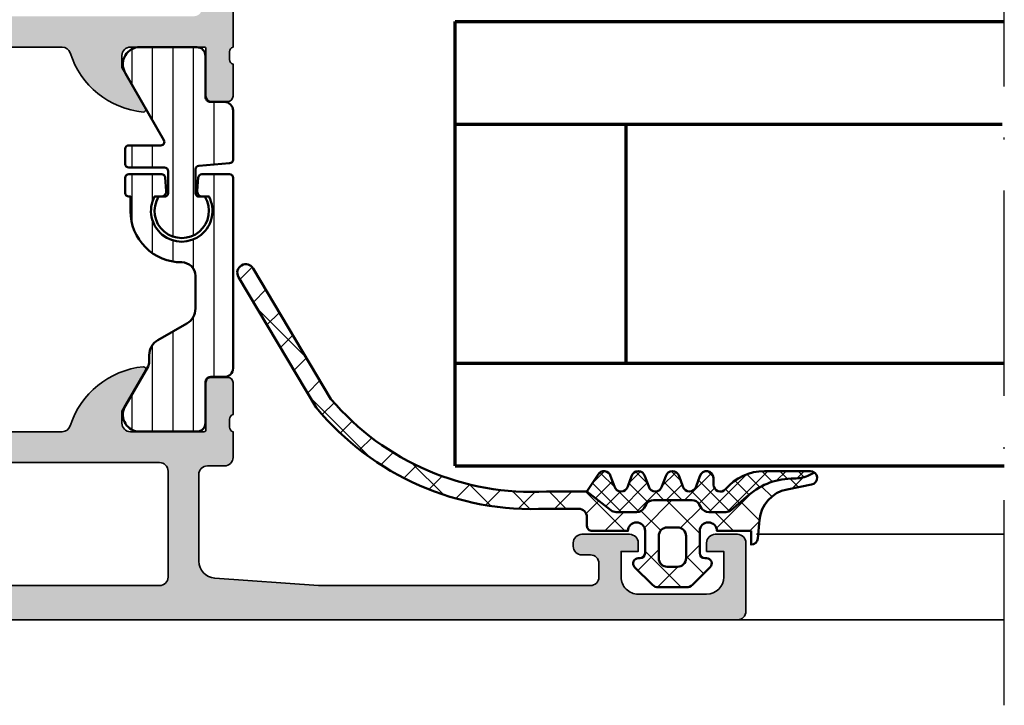
# Model space of a CAD drawing. Units: millimetres. Extents: x 2160 to 23610, y -640 to 3500.
# Drawn here: x 7222 to 7280, y 2214 to 2255 of the extents above; entities that cross this region are included whole.
import ezdxf

# ---------------------------------------------------------------- set-up
doc = ezdxf.new("R2010")
doc.units = ezdxf.units.MM
doc.linetypes.add('ACAD_ISO10W100', pattern=[18, 12, -3, 0, -3])
for name, color, linetype, lineweight in [('S03_AL_Kontur', 255, 'Continuous', 35), ('S04_AL_Schraffur', 253, 'Continuous', 25), ('S05_EPDM_Kontur', 43, 'Continuous', 50), ('S06_EPDM_Schraffur', 43, 'Continuous', 25), ('S07_Isolation_Kontur', 91, 'Continuous', 50), ('S08_Isolation_Schraffur', 91, 'Continuous', 25), ('S15_Glas_Kontur', 4, 'Continuous', 70), ('S15_Vetro_Contorno', 4, 'Continuous', 70), ('S18_Mittellinie', 10, 'ACAD_ISO10W100', 25)]:
    doc.layers.add(name, color=color, linetype=linetype, lineweight=lineweight)
pattern_1 = [(90, (0, 0), (-1.2, 7.347638122934263e-17), [])]

# ---------------------------------------------------------------- blocks, each defined once
blk = doc.blocks.new('397880_s')
at = {"layer": 'S04_AL_Schraffur'}
h = blk.add_hatch(color=256, dxfattribs=at)
edge = h.paths.add_edge_path()
edge.add_line((-11.49998950958252, -36.99999237060548), (-11.49998950958252, -37.69999237060546))
edge.add_line((-11.49998950958252, -37.69999237060546), (-10.11849405196016, -40.09281269363303))
edge.add_arc((-10.23810929423082, -40.16187258595716), 0.1381197846482887, -95.62257755079531, 29.999999999994884, ccw=False)
edge.add_arc((-9.761766268408724, -35.32338350875793), 4.99999999999971, 197.7484163560696, 264.37742244920616, ccw=False)
edge.add_arc((-14.99997905695804, -36.99998902501277), 0.4999890250127699, 17.74841635607476, 90.00000000000345)
edge.add_line((-14.99997905695807, -36.49999999999999), (-45, -36.50000000000003))
edge.add_arc((-45.00000000000003, -37.00000000000016), 0.500000000000135, 89.99999999999675, 162.2515836439277)
edge.add_arc((-50.23822324117382, -35.32339113815237), 4.999999999999851, 275.62257755079384, 342.25158364393025, ccw=False)
edge.add_arc((-49.76188021535169, -40.16188021535173), 0.1381197846483004, 149.9999999999952, 275.62257755078633, ccw=False)
edge.add_line((-49.88149545762235, -40.09282032302757), (-48.50000000000001, -37.7))
edge.add_line((-48.50000000000001, -37.7), (-48.50000000000001, -37.00000000000001))
edge.add_arc((-49.00000000000001, -37.00000000000002), 0.5, 1.628443996909321e-12, 90.0000000000016)
edge.add_line((-49.00000000000002, -36.50000000000002), (-53.30002568095722, -36.50000000000002))
edge.add_arc((-53.30002568095723, -36.62), 0.1199999999999832, 89.99999999999662, 179.9999999999966)
edge.add_line((-53.42002568095721, -36.62), (-53.42002568095722, -39.37999800000002))
edge.add_arc((-53.72002568095721, -39.37999800000001), 0.2999999999999972, 270, 359.9999999999973, ccw=False)
edge.add_line((-53.72002568095721, -39.679998), (-54.69999999999999, -39.679998))
edge.add_arc((-54.69999999999997, -39.379998), 0.3000000000000043, 180.0000000000027, 269.99999999999727, ccw=False)
edge.add_line((-54.99999999999998, -39.37999800000001), (-55.00000000000001, -37.49998699999149))
edge.add_arc((-55.07886709564316, -37.23244365946856), 0.2789255417371403, 286.4245945553525, 361.162870072885)
edge.add_line((-54.799999, -37.22678299999151), (-54.79999900000002, -36.77318899999152))
edge.add_arc((-55.07883644654306, -36.76752059199313), 0.2788950563274311, 358.8354106258986, 433.5801235805056)
edge.add_line((-55.00000000000001, -36.50000000000002), (-55, -23))
edge.add_arc((-55.52497579233246, -22.5), 0.7249824705019402, 316.3958616163871, 403.604138383613)
edge.add_line((-55, -22), (-55, -17.5))
edge.add_arc((-55.52497579233246, -17), 0.7249824705019426, 316.3958616163869, 403.6041383836131)
edge.add_line((-55, -16.5), (-55, -9.799999999999999))
edge.add_line((-55, -9.799999999999999), (-57.49999999999999, -9.8))
edge.add_arc((-57.49999833833859, -9.300003106658576), 0.4999968933441863, 180.0001904135564, 269.9998095864457, ccw=False)
edge.add_line((-57.99999523168002, -9.300004768320001), (-57.99999237060545, -8.99999999999999))
edge.add_arc((-57.49999760414276, -8.999994766484338), 0.4999947664900816, 90.00027454788972, 180.000599722995, ccw=False)
edge.add_line((-57.49999999999999, -8.5), (-48.5, -8.500000000000002))
edge.add_arc((-48.49999381094825, -8.000006189045616), 0.499993810992691, 269.9992907781328, 360.0007638633572)
edge.add_line((-47.99999999999999, -7.999999523162819), (-48, -0.5000000000000018))
edge.add_arc((-47.49998291736352, -0.5000170826364863), 0.5000170829282887, 90.00195745906808, 179.9980425409309, ccw=False)
edge.add_line((-47.49999999999999, 0), (0, 0))
edge.add_line((0, 0), (0, -3.400001525878906))
edge.add_line((0, -3.400001525878906), (-1.099998474121092, -4.499999999999998))
edge.add_line((-1.099998474121092, -4.499999999999998), (-1.699996948242188, -4.499999999999998))
edge.add_line((-1.699996948242188, -4.499999999999998), (-1.699996948242187, -3))
edge.add_arc((-2.700024289183468, -3.000027340941281), 1.000027341315034, 0.001566477713937179, 89.99843352228606)
edge.add_line((-2.699996948242187, -2), (-3.999999761581422, -2))
edge.add_arc((-3.999983571731144, -3.000008798781979), 1.000008798913034, 90.00092760193004, 179.9994958713635)
edge.add_line((-4.999992370605469, -3), (-4.999992370605469, -9))
edge.add_arc((-4.475016579617556, -9.499999998719431), 0.7249824686451503, 136.3958616163863, 223.6041383836137)
edge.add_line((-4.999992370605469, -9.999999997438863), (-5.000000000000002, -16.99999999999999))
edge.add_arc((-3.999991040588358, -16.99999104058835), 1.000008959451779, 180.0005133318746, 269.9994866681254)
edge.add_line((-3.999999999999995, -17.99999999999999), (-2.699996948242197, -18))
edge.add_arc((-2.700006154661386, -16.9999907935808), 1.000009206461576, 270.0005274841077, 359.9994725158919)
edge.add_line((-1.699996948242188, -17), (-1.699996948242187, -14.5))
edge.add_line((-1.699996948242187, -14.5), (-1.199996948242182, -14.5))
edge.add_arc((-1.200019728230733, -15.50002278001072), 1.000022780270184, 0.0013598090080790826, 89.99869483253059, ccw=False)
edge.add_line((-0.1999969482421875, -15.49999904632569), (-0.1999969482421875, -21.20000457763672))
edge.add_arc((-0.700010215644797, -21.19999131023411), 0.5000132675786289, 270.0015202920081, 359.9984797079924, ccw=False)
edge.add_line((-0.6999969482421886, -21.70000457763672), (-1.199996948242184, -21.70000457763673))
edge.add_arc((-1.199996123133919, -21.20000375252846), 0.5000008251089505, 180.0000945502861, 269.99990544971354, ccw=False)
edge.add_line((-1.699996948242188, -21.20000457763672), (-1.699996948242188, -20.20000457763672))
edge.add_arc((-2.199994588868321, -20.20000221826285), 0.4999976406317007, 359.9997296343946, 450.0002703656056)
edge.add_line((-2.199996948242188, -19.70000457763672), (-4.500000000000001, -19.70000457763672))
edge.add_arc((-4.500003639744095, -20.20000093789262), 0.4999963602691506, 89.99958291301358, 180.0004170869867)
edge.add_line((-5, -20.20000457763672), (-4.999989509582518, -36.49999237060547))
edge.add_arc((-4.921153063039472, -36.76751296259859), 0.278895056327442, 106.4198764194923, 181.1645893740969)
edge.add_line((-5.199990509582525, -36.77318137059697), (-5.199990509582529, -37.22677537059696))
edge.add_arc((-4.921122413939363, -37.23243603007403), 0.2789255417371471, 178.8371299271121, 253.5754054446467)
edge.add_line((-4.999989509582522, -37.49997937059696), (-4.999989509582524, -39.37999037060549))
edge.add_arc((-5.299989509582526, -39.37999037060548), 0.3000000000000016, 269.99999999999966, 359.99999999999864, ccw=False)
edge.add_line((-5.299989509582527, -39.67999037060549), (-6.279963828625301, -39.67999037060548))
edge.add_arc((-6.279963828625305, -39.37999037060548), 0.3000000000000043, 180.0000000000027, 270.0000000000007, ccw=False)
edge.add_line((-6.579963828625311, -39.37999037060549), (-6.579963828625313, -36.61999237060546))
edge.add_arc((-6.6999638286253, -36.61999237060546), 0.1199999999999868, 0, 90.00000000000551)
edge.add_line((-6.699963828625312, -36.49999237060547), (-10.99998950958253, -36.49999237060546))
edge.add_arc((-10.99998950958252, -36.99999237060546), 0.5, 90.00000000000081, 180.0000000000024)
edge = h.paths.add_edge_path(flags=16)
edge.add_arc((-7.2999984822049, -34.19999388840058), 0.5000030598509799, 270.0003506298763, 359.9996493701244)
edge.add_line((-6.799995422363282, -34.19999694824219), (-6.79999542236328, -2.700004577636719))
edge.add_arc((-7.300014110742505, -2.700015636394462), 0.5000186885015161, 0.001267192926725688, 89.99785854952948)
edge.add_line((-7.29999542236328, -2.199996948242188), (-45.69998931884766, -2.199996948242188))
edge.add_arc((-45.69998121544928, -2.700012681035093), 0.5000157328585679, 90.00092855183534, 179.9990714481619)
edge.add_line((-46.19999694824219, -2.700004577636697), (-46.19999694824219, -9.299995422363276))
edge.add_arc((-47.19999116465482, -9.30000120595065), 0.999994216429356, -90.00033137706248, 0.0003313770636168556, ccw=False)
edge.add_line((-47.19999694824217, -10.29999542236328), (-52.69999694824218, -10.29999542236328))
edge.add_arc((-52.69998145412497, -10.8000109164805), 0.5000154943572762, 90.00177544002817, 179.9982245599698)
edge.add_line((-53.19999694824219, -10.79999542236327), (-53.19999694824221, -13.30000305175773))
edge.add_line((-53.19999694824221, -13.30000305175773), (-52.50000000000005, -13.99999999999991))
edge.add_line((-52.50000000000005, -13.99999999999991), (-52.50000000000001, -25.50000000000004))
edge.add_line((-52.50000000000001, -25.50000000000004), (-53.19999694824221, -26.19999694824223))
edge.add_line((-53.19999694824221, -26.19999694824223), (-53.19999694824221, -34.19999694824219))
edge.add_arc((-52.69998161560981, -34.19998161560981), 0.5000153328674835, 180.0017569363717, 269.9982430636308)
edge.add_line((-52.69999694824217, -34.6999969482422), (-7.299995422363274, -34.69999694824219))
at = {"layer": 'S03_AL_Kontur'}
blk.add_lwpolyline([(-5, -20.20000457763672), (-4.999989509582518, -36.49999237060547, 0.3382124742369582), (-5.199990509582525, -36.77318137059697), (-5.199990509582529, -37.22677537059696, 0.3381811729244482), (-4.999989509582522, -37.49997937059696), (-4.999989509582524, -39.37999037060549, -0.4142135623730924), (-5.299989509582527, -39.67999037060549), (-6.279963828625301, -39.67999037060548, -0.4142135623730837), (-6.579963828625311, -39.37999037060549), (-6.579963828625313, -36.61999237060546, 0.4142135623731296), (-6.699963828625312, -36.49999237060547), (-10.99998950958253, -36.49999237060546, 0.4142135623731023), (-11.49998950958252, -36.99999237060548), (-11.49998950958252, -37.69999237060546), (-10.11849405196016, -40.09281269363303, -0.6105378334010058), (-10.25164158898739, -40.2993278583548, -0.299201302409828), (-14.52378739674828, -36.8475733831649, 0.3261337620560226), (-14.99997905695807, -36.49999999999999), (-45, -36.50000000000003, 0.3261337620560301)], format="xyb", dxfattribs=at)
blk = doc.blocks.new('183090_s')
at = {"layer": 'S04_AL_Schraffur'}
h = blk.add_hatch(color=256, dxfattribs=at)
edge = h.paths.add_edge_path()
edge.add_arc((-0.5000159669281086, 4.499984033071891), 0.5000159671830432, 0.001829616757479163, 89.99817038324254)
edge.add_line((-0.5, 5), (-1.800010681152344, 5))
edge.add_arc((-1.800002784576054, 4.499999732880526), 0.50000026718183, 90.0009048805045, 179.9999693903794)
edge.add_line((-2.300003051757812, 4.5), (-2.300003051757812, 4))
edge.add_line((-2.300003051757812, 4), (-1.300003051757812, 4))
edge.add_line((-1.300003051757812, 4), (-1.300003051757812, 2.5))
edge.add_arc((-2.300015764336806, 2.500012712578993), 1.000012712659797, 270.00072836786353, 359.99927163213647, ccw=False)
edge.add_line((-2.300003051757812, 1.5), (-6.300003051757812, 1.5))
edge.add_arc((-6.30000872231127, 2.499994329446543), 0.9999943294626202, 179.999675099377, 270.0003249006229, ccw=False)
edge.add_line((-7.300003051757812, 2.5), (-7.300003051757812, 4))
edge.add_line((-7.300003051757812, 4), (-6.300003051757812, 4))
edge.add_line((-6.300003051757812, 4), (-6.300003051757812, 4.5))
edge.add_arc((-6.800018864375897, 4.499984187381916), 0.5000158128681153, 0.001811935255075618, 89.99818806474492)
edge.add_line((-6.800003051757812, 5), (-9.600006103515625, 5))
edge.add_arc((-9.599992356987359, 4.499986253471734), 0.5000137467172278, 90.00157519279794, 179.9984248072021)
edge.add_line((-10.10000610351562, 4.5), (-10.10000610351562, 4.299995422363281))
edge.add_arc((-9.59999545412518, 4.300006071753726), 0.5000106495038521, 180.0012203042626, 269.9987796957374)
edge.add_line((-9.600006103515625, 3.799995422363281), (-9.100006103515625, 3.799995422363281))
edge.add_arc((-9.100009163357232, 3.299992362521674), 0.5000030598509702, 0.00035062987439005155, 89.99964937012572, ccw=False)
edge.add_line((-8.600006103515625, 3.299995422363281), (-8.600006103515625, 2.5))
edge.add_arc((-9.099999545963911, 2.499993442448285), 0.499993442491288, -90.00075144992962, 0.0007514499296803479, ccw=False)
edge.add_line((-9.100006103515625, 2), (-24.99999809265137, 2))
edge.add_line((-24.99999809265137, 2), (-31.07124710083008, 2.43365478515625))
edge.add_arc((-30.99999636317431, 3.431113043250488), 0.9999998221284261, 180.0000022096717, 265.91417066589145, ccw=False)
edge.add_line((-31.99999618530273, 3.431113004684448), (-31.99999618530273, 8.5))
edge.add_arc((-31.49999623214629, 8.499999093168416), 0.4999999531572693, 89.99999463212367, 179.9998960847453, ccw=False)
edge.add_line((-31.49999618530273, 8.999999046325684), (-30.49999618530273, 9))
edge.add_arc((-30.49999271069721, 9.499996525388758), 0.4999965254008307, 269.999601836769, 360.0002888801)
edge.add_line((-29.99999618530273, 9.499999046325684), (-29.99999618530273, 11))
edge.add_arc((-29.9211597387592, 11.26752059199353), 0.27889505632797, 178.8354106258298, 253.5801235804353, ccw=False)
edge.add_line((-30.19999718530278, 11.27318899999227), (-30.19999718530278, 11.72678299999097))
edge.add_arc((-29.92112908965894, 11.7324436594685), 0.2789255417378278, 106.42459455544781, 181.1628700729796, ccw=False)
edge.add_line((-29.99999618530273, 11.99998699999196), (-29.99999618530273, 13.87999800000034))
edge.add_arc((-30.29999618530235, 13.879998), 0.2999999999996135, 6.513775987645676e-11, 90.00000000006513)
edge.add_line((-30.29999618530269, 14.17999799999961), (-31.27997050434556, 14.17999799999961))
edge.add_arc((-31.2799705043459, 13.879998), 0.2999999999996135, 89.99999999993486, 179.9999999999349)
edge.add_line((-31.57997050434551, 13.87999800000034), (-31.57997050434551, 11.1200000000008))
edge.add_arc((-31.69997050434591, 11.1200000000004), 0.1200000000004025, -89.99999999980997, 1.900275492516812e-10, ccw=False)
edge.add_line((-31.69997050434552, 11), (-35.99999618530273, 11))
edge.add_arc((-35.99999618530273, 11.5), 0.5000000000000018, 180.0000000000002, 270, ccw=False)
edge.add_line((-36.49999618530273, 11.5), (-36.49999618530273, 12.20000000000073))
edge.add_line((-36.49999618530273, 12.20000000000073), (-35.11850072768038, 14.5928203230269))
edge.add_arc((-35.2381159699511, 14.66188021535119), 0.1381197846484142, 329.9999999999577, 455.6225775507491)
edge.add_arc((-34.76177294412982, 9.82339113815242), 4.999999999999305, 95.62257755078379, 162.2515836439202)
edge.add_arc((-39.99999618530328, 11.50000000000043), 0.5000000000004351, 270.0000000000627, 342.25158364399266, ccw=False)
edge.add_line((-39.99999618530273, 11), (-70.00000762939453, 11))
edge.add_arc((-70.00000762939393, 11.50000000000036), 0.5000000000003553, 197.748416356001, 269.9999999999316, ccw=False)
edge.add_arc((-75.23823087056738, 9.823391138152346), 4.999999999999368, 17.74841635608049, 84.37742244921712)
edge.add_arc((-74.76188784474617, 14.66188021535119), 0.1381197846484147, 84.37742244925091, 210.0000000000423)
edge.add_line((-74.88150308701688, 14.5928203230269), (-73.50000762939453, 12.20000000000073))
edge.add_line((-73.50000762939453, 12.20000000000073), (-73.50000762939453, 11.5))
edge.add_arc((-74.00000762939453, 11.5), 0.5, 270, 360, ccw=False)
edge.add_line((-74.00000762939453, 11), (-78.30003331035175, 11))
edge.add_arc((-78.30003331035135, 11.1200000000004), 0.1200000000004025, 179.9999999998101, 269.99999999981, ccw=False)
edge.add_line((-78.42003331035176, 11.1200000000008), (-78.42003331035176, 13.87999800000034))
edge.add_arc((-78.72003331035137, 13.879998), 0.2999999999996135, 6.513775987645676e-11, 90.00000000006513)
edge.add_line((-78.72003331035171, 14.17999799999961), (-79.70000762939458, 14.17999799999961))
edge.add_arc((-79.70000762939492, 13.879998), 0.2999999999996135, 89.99999999993486, 179.9999999999349)
edge.add_line((-80.00000762939453, 13.87999800000034), (-80.00000762939453, 11.99998699999196))
edge.add_arc((-80.07887472503832, 11.7324436594685), 0.2789255417378251, -1.162870072979615, 73.57540544455361, ccw=False)
edge.add_line((-79.80000662939449, 11.72678299999097), (-79.80000662939449, 11.27318899999227))
edge.add_arc((-80.07884407593806, 11.26752059199353), 0.278895056327971, -73.58012358043521, 1.1645893741701911, ccw=False)
edge.add_line((-80.00000762939453, 11), (-82.5, 11))
edge.add_arc((-82.49998809497404, 10.49998809497404), 0.5000119051676832, 90.00136418300315, 179.9986358169969)
edge.add_line((-83, 10.5), (-83, 2.499961614608765))
edge.add_arc((-83.49999200626452, 2.499992007188109), 0.4999920071882439, 269.9999582489353, 359.99651721127333, ccw=False)
edge.add_line((-83.49999237060547, 2), (-88.89999389648438, 2))
edge.add_arc((-88.89998828539863, 2.500005611085741), 0.5000056111172249, 180.0006429758473, 269.99935702415286, ccw=False)
edge.add_line((-89.39999389648438, 2.5), (-89.39999389648438, 4.5))
edge.add_arc((-89.89998607283076, 4.500007346823695), 0.4999921764003584, 359.9991581028455, 450.0008965386937)
edge.add_line((-89.89999389648438, 4.999999523162842), (-91.19999694824219, 5))
edge.add_arc((-91.19996805126057, 4.49997110301838), 0.5000288978166073, 90.00331115880613, 179.9966888411937)
edge.add_line((-91.69999694824219, 4.5), (-91.69999694824219, 4))
edge.add_line((-91.69999694824219, 4), (-90.69999694824219, 4))
edge.add_line((-90.69999694824219, 4), (-90.69999694824219, 2.5))
edge.add_arc((-91.69998823775985, 2.499991289517667), 0.999991289555603, -90.00049907822239, 0.0004990782223899259, ccw=False)
edge.add_line((-91.69999694824219, 1.5), (-95.69999694824219, 1.5))
edge.add_arc((-95.69996275672412, 2.500034191518067), 1.000034192102577, 180.0019589626997, 269.9980410373002, ccw=False)
edge.add_line((-96.69999694824219, 2.5), (-96.69999694824219, 4))
edge.add_line((-96.69999694824219, 4), (-95.69999694824219, 4))
edge.add_line((-95.69999694824219, 4), (-95.69999694824219, 4.5))
edge.add_arc((-96.19999133494645, 4.500005613295739), 0.4999943867357683, 359.9993567564686, 450.0006432435317)
edge.add_line((-96.19999694824219, 5), (-97.5, 5))
edge.add_arc((-97.4999711030184, 4.499971103018397), 0.5000288978165904, 90.00331115880448, 179.9966888411956)
edge.add_line((-98, 4.5), (-98, 0.4999923706054688))
edge.add_arc((-97.49998673479755, 0.5000132654630758), 0.5000132656390381, 180.0023943107854, 269.9984799600983)
edge.add_line((-97.5, 0), (-0.5, 0))
edge.add_arc((-0.5000001824464377, 0.5000001825074303), 0.5000001825074636, 270.0000209068141, 359.999104822302)
edge.add_line((0, 0.4999923706054688), (0, 4.5))
edge = h.paths.add_edge_path(flags=16)
edge.add_line((-34.29999542236328, 9.200004577636719), (-80.69998931884766, 9.200004577636719))
edge.add_arc((-80.69999526937612, 8.70001052816518), 0.4999940495069481, 89.99931811155145, 180.0006818884486)
edge.add_line((-81.19998931884766, 8.700004577636719), (-81.19998931884766, 2.5))
edge.add_arc((-80.6999970228134, 2.499992296034256), 0.4999922960936022, 179.9991171769524, 270.0008828230484)
edge.add_line((-80.69998931884766, 2), (-34.29999542236328, 2))
edge.add_arc((-34.29999643577987, 2.499997198726145), 0.4999971987271724, 270.000116129638, 360.0003210041367)
edge.add_line((-33.79999923706055, 2.5), (-33.79999542236328, 8.700004577636719))
edge.add_arc((-34.30000063736822, 8.699999362631777), 0.5000052150321359, 0.0005975893137099771, 89.9994024106865)
at = {"layer": 'S03_AL_Kontur'}
blk.add_lwpolyline([(-97.5, 0), (-0.5, 0, 0.4142088794016877), (0, 0.4999923706054688), (0, 4.5, 0.414194856674286), (-0.5, 5), (-1.800010681152344, 5, 0.4142087802014765), (-2.300003051757812, 4.5), (-2.300003051757812, 4), (-1.300003051757812, 4), (-1.300003051757812, 2.5, -0.4142061156310076), (-2.300003051757812, 1.5), (-6.300003051757812, 1.5, -0.4142168841291414), (-7.300003051757812, 2.5), (-7.300003051757812, 4), (-6.300003051757812, 4), (-6.300003051757812, 4.5, 0.4141950374458547), (-6.800003051757812, 5), (-9.600006103515625, 5, 0.4141974578479147), (-10.10000610351562, 4.5), (-10.10000610351562, 4.299995422363281, 0.414201086156875), (-9.600006103515625, 3.799995422363281), (-9.100006103515625, 3.799995422363281, -0.4142099775721463), (-8.600006103515625, 3.299995422363281), (-8.600006103515625, 2.5, -0.4142212451444402), (-9.100006103515625, 2), (-24.99999809265137, 2), (-31.07124710083008, 2.43365478515625, -0.3934779175115987), (-31.99999618530273, 3.431113004684448), (-31.99999618530273, 8.5, -0.4142130586038124), (-31.49999618530273, 8.999999046325684), (-30.49999618530273, 9, 0.4142170745093161), (-29.99999618530273, 9.499999046325684), (-29.99999618530273, 11, -0.3382124742369605), (-30.19999718530278, 11.27318899999227), (-30.19999718530278, 11.72678299999097, -0.338181172924439), (-29.99999618530273, 11.99998699999196), (-29.99999618530273, 13.87999800000034, 0.414213562373095), (-30.29999618530269, 14.17999799999961), (-31.27997050434556, 14.17999799999961, 0.414213562373095), (-31.57997050434551, 13.87999800000034), (-31.57997050434551, 11.1200000000008, -0.414213562373095), (-31.69997050434552, 11), (-35.99999618530273, 11, -0.4142135623730929), (-36.49999618530273, 11.5), (-36.49999618530273, 12.20000000000073), (-35.11850072768038, 14.5928203230269, 0.6105378334010271), (-35.25164826470757, 14.79933548774898, 0.2992013024098276), (-39.52379407246872, 11.34758101256011, -0.326133762056026), (-39.99999618530273, 11), (-70.00000762939453, 11, -0.3261337620560265)], format="xyb", dxfattribs=at)
blk.add_lwpolyline([(-34.29999542236328, 9.200004577636719), (-80.69998931884766, 9.200004577636719, 0.4142205339509869), (-81.19998931884766, 8.700004577636719), (-81.19998931884766, 2.5, 0.4142225882982649), (-80.69998931884766, 2), (-34.29999542236328, 2, 0.4142146096818882), (-33.79999923706055, 2.5), (-33.79999542236328, 8.700004577636719, 0.4142074526916827)], format="xyb", close=True, dxfattribs=at)
blk = doc.blocks.new('224583_0100_s')
at = {"layer": 'S08_Isolation_Schraffur'}
h = blk.add_hatch(dxfattribs=at)
h.set_pattern_fill('_USER', color=256, scale=1.2, angle=90, style=0, pattern_type=0)
h.set_pattern_definition(pattern_1)
edge = h.paths.add_edge_path()
edge.add_arc((0.1999923706054676, 14.85998784472656), 0.1999999999999975, 89.99999999999964, 180)
edge.add_line((-7.629394531194491e-06, 14.85998784472656), (-7.629394531194488e-06, 3.709996999999998))
edge.add_arc((0.4999923706054674, 3.709996999999998), 0.4999999999999986, 179.9999999999999, 270)
edge.add_line((0.4999923706054674, 3.209997), (1.310331333333333, 3.209996999999999))
edge.add_arc((1.310331333333334, 2.909996999999997), 0.300000000000002, 3.979039320256561e-13, 90.00000000000028, ccw=False)
edge.add_line((1.610331333333336, 2.909996999999999), (1.609999382936312, 0.5099986170636917))
edge.add_arc((2.109995360374926, 0.5099959774386137), 0.4999959774455817, 179.9996975188136, 270.0003024811861)
edge.add_line((2.109998000000001, 0.009999999999999789), (5.586539498099476, 0.009999999999999789))
edge.add_arc((5.444228849108125, 0.9998180747228493), 0.9999960709244752, 278.1816080518996, 392.7270160998406)
edge.add_line((6.285481498099471, 1.540453000000001), (4.966981179753999, 3.824162854195989))
edge.add_arc((5.399993896484363, 4.074162828495545), 0.4999999999999891, 180.0000000000007, 209.9999965993455, ccw=False)
edge.add_line((4.899993896484373, 4.074162828495539), (4.899993896484374, 4.48698979785156))
edge.add_arc((3.899691218010756, 4.486380532765652), 1.000302864019413, 0.03489775091250772, 59.96496312108602)
edge.add_line((4.400372299103917, 5.352362215482338), (2.700099114286273, 6.333828227671323))
edge.add_arc((3.200902600486738, 7.200435509205144), 1.000905745911162, 180.0247875411753, 239.9768218981094, ccw=False)
edge.add_line((2.199996948242188, 7.200002493164062), (2.199989318847657, 9.109975637695314))
edge.add_arc((2.999120279290236, 9.110862971027721), 0.7991314530778537, 89.93747316081522, 180.0636196525859, ccw=False)
edge.add_arc((3.000050473464463, 12.90993584539023), 2.999941897703672, 269.998890296383, 360.0011097042238)
edge.add_line((5.999992370605467, 12.90999394824219), (5.999992370605466, 13.75996953417969))
edge.add_line((5.999992370605466, 13.75996953417969), (6.099987792968749, 13.75996953417969))
edge.add_arc((6.099987792968751, 13.95996953417969), 0.1999999999999975, 269.9999999999995, 359.9999999999995)
edge.add_line((6.299987792968747, 13.95996953417968), (6.299987792968749, 14.85998784472656))
edge.add_arc((6.099987792968751, 14.85998784472656), 0.1999999999999984, 359.9999999999995, 450)
edge.add_line((6.099987792968751, 15.05998784472656), (4.170751045426675, 15.05998784472656))
edge.add_arc((4.170751045426674, 14.85998784472656), 0.2000000000000028, 89.99999999999974, 174.9998434473381)
edge.add_line((3.97151215343723, 14.87741953766842), (3.902279979737747, 14.08611707359247))
edge.add_arc((4.201138317721911, 14.05996953417969), 0.2999999999999997, 174.9998434473382, 269.9999999999998)
edge.add_line((4.20113831772191, 13.75996953417969), (4.586555480957032, 13.75996953417969))
edge.add_line((4.586555480957032, 13.75996953417969), (4.589294433593749, 13.75502568652344))
edge.add_arc((3.000047477874763, 12.91316356600269), 1.798454257474942, -208.08962256953225, 27.911238815191325, ccw=False)
edge.add_line((1.413429260252903, 13.75996953417969), (1.798846423489024, 13.75996953417969))
edge.add_arc((1.798846423489024, 14.05996953417969), 0.2999999999999972, 269.9999999999999, 365.0001565526616)
edge.add_line((2.097704761473187, 14.08611707359247), (2.028472587773707, 14.87741953766842))
edge.add_arc((1.829233695784267, 14.85998784472656), 0.199999999999998, 5.000156552662554, 90.00000000000091)
edge.add_line((1.829233695784264, 15.05998784472656), (0.1999923706054687, 15.05998784472656))
at = {"layer": 'S07_Isolation_Kontur'}
for p, q in [((2.699951171875, 6.333913625976561), (2.699996948242188, 6.334005178710936)), ((4.399993896484374, 5.353017629882811), (4.399818420410157, 5.352681936523436))]:
    blk.add_line(p, q, dxfattribs=at)
blk.add_lwpolyline([(-7.629394531194489e-06, 3.709996999999999, 0.4142135623730953), (0.4999923706054671, 3.209997), (1.310331333333334, 3.209997, -0.4142135623730944), (1.610331333333336, 2.909997), (1.609999382936313, 0.5099986170636913, 0.4142166549144967), (2.109998000000001, 0.009999999999999789), (5.586539498099476, 0.00999999999999979, 0.5460410483302799), (6.285481498099472, 1.540453000000001), (4.966981179753999, 3.824162854195988, -0.1316524824920575), (4.899993896484373, 4.07416282849554), (4.899993896484373, 4.48698979785156, 0.2676221631755404), (4.400372299103917, 5.352362215482339), (2.700099114286274, 6.333828227671323, -0.2677248890895107), (2.199996948242188, 7.200002493164063), (2.199989318847657, 9.109975637695314, -0.4148585641804709), (2.999992370604751, 9.909993948184175, 0.4142249079227922), (5.999992370605467, 12.90999394824219), (5.999992370605466, 13.75996953417969), (6.099987792968747, 13.75996953417969, 0.414213562373095), (6.299987792968746, 13.95996953417968), (6.299987792968748, 14.85998784472657, 0.4142135623730976), (6.099987792968752, 15.05998784472656), (4.170751045426673, 15.05998784472656, 0.3888779454619467), (3.971512153437231, 14.87741953766842), (3.902279979737747, 14.08611707359248, 0.4400113462344535), (4.201138317721912, 13.75996953417969), (4.586665695496623, 13.75996953417969, -1.66723172359438), (1.413429260252903, 13.75996953417969), (1.798846423489023, 13.75996953417969, 0.4400113462344533), (2.097704761473187, 14.08611707359247), (2.028472587773707, 14.87741953766842, 0.3888779454619469), (1.829233695784264, 15.05998784472656), (0.1999923706054712, 15.05998784472657, 0.4142135623730969), (-7.629394531194491e-06, 14.85998784472656)], format="xyb", close=True, dxfattribs=at)
blk = doc.blocks.new('224581_0200_s')
at = {"layer": 'S08_Isolation_Schraffur'}
h = blk.add_hatch(dxfattribs=at)
h.set_pattern_fill('LINIE', color=256, scale=1.2, angle=90, style=0)
h.set_pattern_definition(pattern_1)
h.paths.add_polyline_path([(5.301918260240181, 17.48999529203046, -0.6426580779537718), (6.285481498099455, 15.95954228338621), (4.039011283692735, 12.04962795429141, 0.5766514191956219), (4.212425701844338, 11.74999141693115), (6.099155752811384, 11.74999141693115, -0.4154232938213177), (6.299995422363283, 11.5491594083367), (6.299995422363279, 10.6507632083324, -0.4153621202894098), (6.099197661055506, 10.44997310638428), (3.999992370605463, 10.44997310638428, 0.4131238755500359), (3.79999542236328, 10.24999141693107), (3.799995422363281, 8.949971199035643, 0.4130659365041989), (3.999999999999564, 8.749958992004393), (4.35499572753904, 8.749958992004393, -2.20216048510782), (1.995274690261267, 9.150720810310432, -0.4199643883604092), (2.199996948242188, 8.950754735189626), (2.199996948242188, 10.34996700286865, 0.3639851659877202), (2.03400157544655, 10.54700405403368), (0.1999969482421869, 10.70748043060303, -0.4141912170818524), (-3.33066907387547e-16, 10.90827618512275), (5.7789553022786e-17, 14.28999821823644), (1.310331369553372, 14.28999838897209, 0.4142540356571993), (1.610331327593927, 14.59003988279928), (1.609930226745895, 17.48999540415964)])
at = {"layer": 'S07_Isolation_Kontur'}
blk.add_lwpolyline([(1.310331369553372, 14.28999838897209, 0.4142540356571995), (1.610331327593927, 14.59003988279928), (1.609999382936028, 16.9899967719084, -0.4142166549144977), (2.109997999999717, 17.4899953889721), (5.586539498099468, 17.48999528338624, -0.5460410483302787), (6.285481498099462, 15.95954228338623), (4.039011283692735, 12.04962795429141, 0.5766514191956277), (4.212425701844341, 11.74999141693115), (6.099990844726567, 11.74999141693115, -0.4130048648559601), (6.299995422363283, 11.5499792098999), (6.299995422363279, 10.64998531341552, -0.4130659365048324), (6.099990844726573, 10.44997310638428), (3.999992370605463, 10.44997310638428, 0.4131238755499246), (3.79999542236328, 10.24999141693115), (3.799995422363281, 8.949971199035643, 0.4130659365048351), (4.000000000000001, 8.749958992004393), (4.35499572753904, 8.749958992004393, -1.786199737492122), (1.644996643066406, 8.749958992004393), (1.999992370605469, 8.749958992004395, 0.4130577144917563), (2.199996948242188, 8.949971199035645), (2.199996948242188, 10.34996700286865, 0.413054711703699), (1.999999999999995, 10.5499792098999), (0.1999969482421869, 10.70748043060303, -0.4130465342687129), (-3.330669073875469e-16, 10.90749263763428), (0, 13.78999828338623, -0.4142135242092262), (0.4999999348501949, 14.28999828338623)], format="xyb", close=True, dxfattribs=at)
blk = doc.blocks.new('224583_s')
for name, p in [('224581_0200_s', (0, 5)), ('224583_0100_s', (0, 0))]:
    blk.add_blockref(name, p)
blk = doc.blocks.new('395590_s')
for name, p in [('397880_s', (-25, 70)), ('183090_s', (0, 0))]:
    blk.add_blockref(name, p)
at = {"xscale": -1}
blk.add_blockref('224583_s', (-29.99997142756351, 11), dxfattribs=at)
blk = doc.blocks.new('284351_s_h30')
at = {"layer": 'S06_EPDM_Schraffur'}
h = blk.add_hatch(dxfattribs=at)
h.set_pattern_fill('NETZ', color=256, scale=1.5, angle=45, style=0)
h.set_pattern_definition([(45, (0, 0), (-1.060660171779821, 1.060660171779821), []), (135, (0, 0), (-1.060660171779821, -1.060660171779821), [])])
h.paths.add_polyline_path([(-21.96894534575551, -8.910312494428691), (-26.52333566316566, -16.56110849931667, -0.9867417942153551), (-27.38253679033517, -16.04964050412036), (-22.83521731841165, -8.410709222943634, -0.2367066276662538), (-9.356373274647922, -2.499835816620474), (-7.499775374957153, -2.499835816620474, 0.414188112168366), (-7.000001907348974, -2.000018920201568), (-7.000001907348974, -1.500011237060675, -0.414213562373145), (-6.69999347876967, -1.200002808481599), (-4.599990499971682, -1.200000000000158, 1), (-3.599990500000217, -1.200000000000159), (-3.599990500000217, 0.0999759999998564, 0.4142135623730951), (-3.899990500000285, 0.399975999999811), (-3.999984500000323, 0.399975999999811, -0.6678172216644057), (-4.212331765619297, 0.9119025222735223), (-3.171870354901216, 1.953370426496122, -0.1990380130521394), (-2.818146082842076, 2.099987999999826), (-1.182097641974906, 2.099987999999826, -0.1990038235387576), (-0.8284198595665655, 1.953416954997351), (0.2122665172355483, 0.9119978954512362, -0.667911128621866), (1.549999979038499e-05, 0.3999759999999242), (-0.1000095000002829, 0.3999759999998105, 0.4142135623730951), (-0.4000095000002375, 0.0999759999999697), (-0.4000095000002377, -1.200000000000159, 1), (0.5999905000643365, -1.200000000000159), (2.599971788818152, -1.200011237060721), (2.599971788818038, -0.4000120000002884, -0.3885066675898181), (2.998402324176936, -0.7646401913676758), (3.092279031140947, -1.838681526048618, 0.3346062564332189), (4.702979342059279, -3.627772975568178), (6.141071557970235, -3.907374812165814, -0.6432424349067736), (6.310863651858994, -4.615276512478091), (6.038123046060035, -4.478371812253159, 0.1195687672971298), (5.119292954265005, -4.265939762120866, -0.1820014836469972), (2.468337933889984, -3.300486466243115), (1.442106597301176, -2.419619591103242, 0.1792130742174088), (1.119118153323029, -2.300010565060916), (0.1216177235191933, -2.300010565060916, 0.2679491924311226), (-0.3113949783731872, -2.550010565060916), (-0.4268650322110265, -2.750010565060734, -0.2679491924311233), (-0.8598777341031795, -3.000010565060734), (-3.096887581797887, -3.000010565060733, -0.2679491924311246), (-3.529900283690154, -2.750010565060733), (-3.645370337528107, -2.550010565060915, 0.267949192431121), (-4.07838303942026, -2.300010565060915), (-5.292888446014331, -2.300010565060915, 0.1674202228807472), (-5.600838157040016, -2.406098169369556), (-7.000121640582961, -3.500018922089111), (-9.357105696523263, -3.500018922089224, 0.2343536312249917)])
h.paths.add_polyline_path([(-2.30000350000023, -1.400024000000144), (-1.699996500000225, -1.400024000000144, 0.4142250617865648), (-1.199996500000225, -0.9000240000001439), (-1.199996500000225, 0.3999759999998106, 0.4142353984452389), (-1.699996500000225, 0.8999759999998107), (-2.30000350000023, 0.8999759999998108, 0.4142353984452393), (-2.80000350000023, 0.3999759999998108), (-2.80000350000023, -0.9000240000001437, 0.4142250617865642)], flags=16)
h = blk.add_hatch(dxfattribs=at)
h.set_pattern_fill('NETZ', color=256, scale=0.75, angle=45, style=0)
h.set_pattern_definition([(45, (-13.49999618530279, -3.803489986316575), (-0.5303300858899106, 0.5303300858899107), []), (135, (-13.49999618530279, -3.803489986316575), (-0.5303300858899107, -0.5303300858899106), [])])
h.paths.add_polyline_path([(2.468337933889984, -3.300486466243115, 0.1820014836469975), (5.119292954265119, -4.265939762120866, -0.1195687672971292), (6.038123046060035, -4.478371812253159), (6.310863651858994, -4.615276512478091, -0.1669171903598108), (6.065240370515652, -4.700011999831646), (3.392326268698411, -4.700012398679632, -0.220236598415149), (1.104948343272212, -3.641187590850791, 0.6981291501453023), (0.3999700619601749, -3.900009996628), (0.3999700619601749, -4.300001970820745, -0.8769753238760009), (-0.3864970678291689, -4.403537598847038), (-0.6137500280342469, -3.796485749481803, 0.767332660305151), (-1.386493253131903, -3.796485749481803), (-1.613750028034247, -4.403537598847038, -0.7673326603051848), (-2.386493253131903, -4.403537598847038), (-2.613750028034247, -3.796485749481803, 0.7673297809563482), (-3.386493253131903, -3.796485749481803), (-3.613750028034247, -4.403537598847038, -0.767329780956349), (-4.386493253131904, -4.403537598847037), (-4.613750028034247, -3.796485749481803, 0.7673297809563514), (-5.386493253131904, -3.796485749481803), (-5.613750028034247, -4.403541413544303, -0.6681787561009133), (-6.346530484577216, -4.500011292694693), (-7.000121640583075, -3.500018922089224), (-5.600838157040016, -2.406098169369556, -0.1674202228807471), (-5.292888446014331, -2.300010565060915), (-4.07838303942026, -2.300010565060915, -0.267949192431121), (-3.645370337528107, -2.550010565060915), (-3.529900283690154, -2.750010565060733, 0.2679491924311246), (-3.096887581797887, -3.000010565060733), (-0.8598777341031795, -3.000010565060734, 0.2679491924311234), (-0.4268650322110265, -2.750010565060734), (-0.3113949783731872, -2.550010565060916, -0.2679491924311226), (0.1216177235191933, -2.300010565060916), (1.119118153323029, -2.300010565060916, -0.1792130742174088), (1.442106597301176, -2.419619591103242)])
at = {"layer": 'S05_EPDM_Kontur'}
blk.add_lwpolyline([(6.310863651858994, -4.615276512478091), (6.038123046060035, -4.478371812253159, 0.1195687672971298), (5.119292954265005, -4.265939762120866, -0.1820014836469972), (2.468337933889984, -3.300486466243115), (1.442106597301176, -2.419619591103242, 0.1792130742174088), (1.119118153323029, -2.300010565060916), (0.1216177235191933, -2.300010565060916, 0.2679491924311226), (-0.3113949783731872, -2.550010565060916), (-0.4268650322110265, -2.750010565060734, -0.2679491924311233), (-0.8598777341031795, -3.000010565060734), (-3.096887581797887, -3.000010565060733, -0.2679491924311245), (-3.529900283690154, -2.750010565060733), (-3.645370337528107, -2.550010565060915, 0.267949192431121), (-4.07838303942026, -2.300010565060915), (-5.292888446014331, -2.300010565060915, 0.1674202228807472), (-5.600838157040016, -2.406098169369556), (-7.000121640583075, -3.500018922089224), (-6.346530484577216, -4.500011292694579, 0.6681787561009345), (-5.613750028034247, -4.403541413544303), (-5.386493253131904, -3.796485749481689, -0.7673297809561592), (-4.613750028034247, -3.796485749481689), (-4.386493253131904, -4.403537598847037, 0.7673297809561592), (-3.613750028034247, -4.403537598847038), (-3.386493253131903, -3.796485749481689, -0.7673297809561592), (-2.613750028034247, -3.796485749481689), (-2.386493253131903, -4.403537598847038, 0.7673326603053661), (-1.613750028034247, -4.403537598847038), (-1.386493253131903, -3.796485749481803, -0.7673326603049921), (-0.6137500280342469, -3.796485749481803), (-0.3864970678290552, -4.403537598847038, 0.8769753238758728), (0.3999700619601749, -4.300001970820631), (0.3999700619601749, -3.900009996628, -0.6981236209332945), (1.104944494592246, -3.641183055842589, 0.2202371181283694), (3.392326268698525, -4.700012398679632), (6.06411074885841, -4.70001200000013, 0.9088962848674539), (6.141071557970235, -3.907374812165814), (4.702979342059279, -3.627772975568178, -0.3346062564332189), (3.092279031140947, -1.838681526048618), (2.998497456032965, -0.7657285928351033, 0.389292784218965), (2.599971788818038, -0.4000120000002884), (2.599971788818038, -1.200011237060721), (0.5999905000643365, -1.200000000000159, -0.9999999999999999), (-0.4000095000002377, -1.200000000000159), (-0.4000095000002375, 0.0999759999999697, -0.414213562373095), (-0.1000095000002829, 0.3999759999998105), (1.549999979038499e-05, 0.3999759999999242, 0.6681225692604644), (0.2121424999997999, 0.9121219999998402), (-0.8284198595665655, 1.953416954997351, 0.1990038235387576), (-1.182097641974906, 2.099987999999826), (-2.818146082842076, 2.099987999999826, 0.1990380130521394), (-3.171870354901216, 1.953370426496122), (-4.212112500000217, 0.9121219999998408, 0.6681911133500877), (-3.999984500000323, 0.399975999999811), (-3.899990500000285, 0.399975999999811, -0.414213562373095), (-3.599990500000217, 0.0999759999998564), (-3.599990500000217, -1.200000000000159, -0.9999999999999999), (-4.599990499971682, -1.200000000000158), (-6.69999347876967, -1.200002808481599, 0.414213562373145), (-7.000001907348974, -1.500011237060675), (-7.000001907348974, -2.000018920201568, -0.414188112168366), (-7.499775374957153, -2.499835816620474), (-9.356373274647922, -2.499835816620474, 0.2367066276662538), (-22.83521731841165, -8.410709222943634), (-27.38253679033517, -16.04964050412036, 0.9999999999999999), (-26.51650895830403, -16.54964050412047), (-21.96894534575551, -8.910312494428691, -0.2343536312249917), (-9.357105696523263, -3.500018922089224), (-7.000121640583075, -3.500018922089224)], format="xyb", dxfattribs=at)
blk.add_lwpolyline([(-1.199996500000225, -0.9000240000001439, -0.4142250617865648), (-1.699996500000225, -1.400024000000144), (-2.30000350000023, -1.400024000000144, -0.4142250617865643), (-2.80000350000023, -0.9000240000001437), (-2.80000350000023, 0.3999759999998108, -0.4142353984452393), (-2.30000350000023, 0.8999759999998108), (-1.699996500000225, 0.8999759999998107, -0.414235398445239), (-1.199996500000225, 0.3999759999998106)], format="xyb", close=True, dxfattribs=at)
blk = doc.blocks.new('*U11072')
at = {"layer": 'S15_Vetro_Contorno'}
for p, q in [((0, 26), (32.11269051897011, 26)), ((0, 0), (0, 26)), ((0, 19.99543521999658), (31.99346276413939, 19.99543521999658)), ((10, 6.00456478000342), (10, 19.99543521999658)), ((32.11269051897011, 5.988302150898221), (0, 5.988302150898221)), ((0, 0), (32.11269051897034, 0))]:
    blk.add_line(p, q, dxfattribs=at)

msp = doc.modelspace()

# ---------------------------------------------------------------- linework, layer by layer
at = {"layer": 'S03_AL_Kontur'}
for p, q in [((7265.320644597547, 2224.487507351167), (7279.817243144799, 2224.488965747542)), ((7264.204552625827, 2219.487312725311), (7279.817243144799, 2219.488784461172))]:
    msp.add_line(p, q, dxfattribs=at)
at = {"layer": 'S18_Mittellinie'}
msp.add_line((7279.817243144798, 2214.487329668741), (7279.817243144798, 2294.441098112454), dxfattribs=at)

# ---------------------------------------------------------------- block references
at = {"layer": 'S03_AL_Kontur'}
msp.add_blockref('395590_s', (7264.704552625827, 2219.487312725311), dxfattribs=at)
at = {"layer": 'S05_EPDM_Kontur', "xscale": -1, "rotation": 180}
msp.add_blockref('284351_s_h30', (7262.404549574069, 2223.487312725311), dxfattribs=at)
at = {"layer": 'S15_Glas_Kontur'}
msp.add_blockref('*U11072', (7247.704552625828, 2228.487312725311), dxfattribs=at)

doc.saveas('drawing.dxf')
